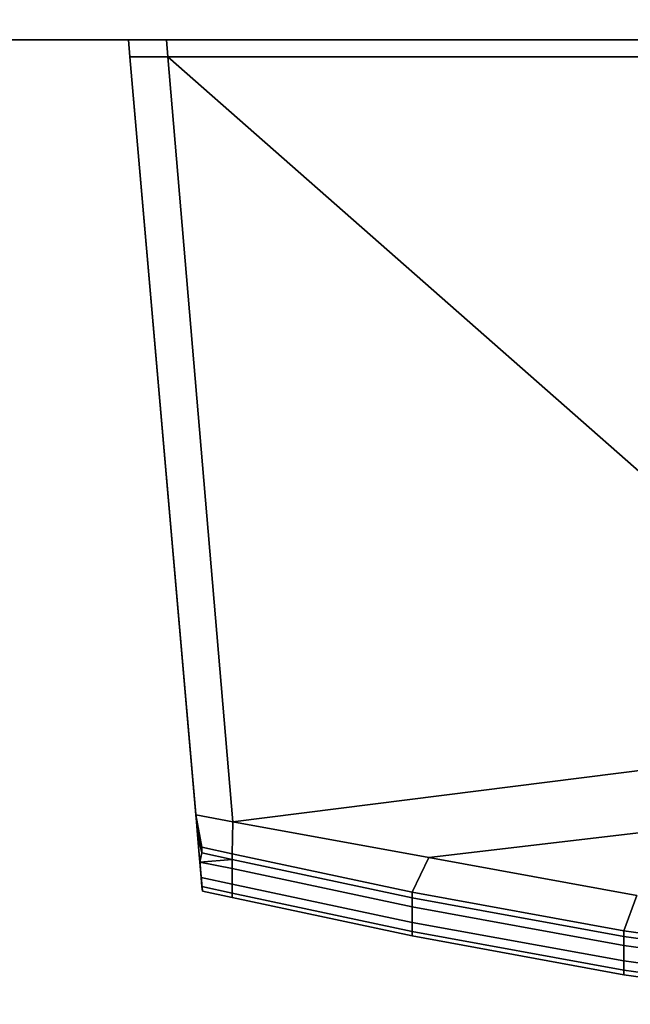
# Model space of a CAD drawing. Extents: x -0.3 to 0.6, y -0.926 to 0.
# Drawn here: x 0.201 to 0.226, y -0.922 to -0.882 of the extents above; entities that cross this region are included whole.
import ezdxf

# ---------------------------------------------------------------- set-up
doc = ezdxf.new("R2010")
doc.units = 0
for name, color, linetype in [('L12_SEAL', 7, 'CONTINUOUS'), ('L13_GLASSOUT', 7, 'CONTINUOUS'), ('L15_GLASSRIM', 7, 'CONTINUOUS'), ('L26_DOORTHRESHOLD', 7, 'CONTINUOUS'), ('L4_HANDLE', 7, 'CONTINUOUS')]:
    doc.layers.add(name, color=color, linetype=linetype)

msp = doc.modelspace()

# ---------------------------------------------------------------- linework, layer by layer
at = {"layer": 'L12_SEAL', "color": 8, "invisible_edges": 9}
for points in [[(0.571, -0.876, 0.01), (0.1465, -0.883, 0.01), (0.1465, -0.876, 0.01), (0.571, -0.876, 0.01)], [(0.1465, -0.883, 0.01), (0.571, -0.876, 0.01), (0.571, -0.883, 0.01), (0.1465, -0.883, 0.01)], [(0.1465, -0.883, 0.015), (0.571, -0.876, 0.015), (0.1465, -0.876, 0.015), (0.1465, -0.883, 0.015)], [(0.571, -0.876, 0.015), (0.1465, -0.883, 0.015), (0.571, -0.883, 0.015), (0.571, -0.876, 0.015)], [(0.571, -0.883, 0.015), (0.1465, -0.883, 0.01), (0.571, -0.883, 0.01), (0.571, -0.883, 0.015)], [(0.1465, -0.883, 0.01), (0.571, -0.883, 0.015), (0.1465, -0.883, 0.015), (0.1465, -0.883, 0.01)]]:
    msp.add_3dface(points, dxfattribs=at)
at = {"layer": 'L13_GLASSOUT', "color": 8, "invisible_edges": 9}
for points in [[(0.571, -0.883, 2), (0.1465, -0.883, 0.015), (0.571, -0.883, 0.015), (0.571, -0.883, 2)], [(0.1465, -0.883, 0.015), (0.571, -0.883, 2), (0.1465, -0.883, 2), (0.1465, -0.883, 0.015)]]:
    msp.add_3dface(points, dxfattribs=at)
at = {"layer": 'L15_GLASSRIM', "color": 8, "invisible_edges": 9}
for points in [[(0.571, -0.883, 2), (0.1465, -0.876, 2), (0.1465, -0.883, 2), (0.571, -0.883, 2)], [(0.1465, -0.876, 2), (0.571, -0.883, 2), (0.571, -0.876, 2), (0.1465, -0.876, 2)], [(0.1465, -0.876, 0.015), (0.571, -0.883, 0.015), (0.1465, -0.883, 0.015), (0.1465, -0.876, 0.015)], [(0.571, -0.883, 0.015), (0.1465, -0.876, 0.015), (0.571, -0.876, 0.015), (0.571, -0.883, 0.015)]]:
    msp.add_3dface(points, dxfattribs=at)
at = {"layer": 'L26_DOORTHRESHOLD', "color": 8, "invisible_edges": 9}
for points in [[(0.576, -0.876), (0.138, -0.883), (0.138, -0.876), (0.576, -0.876)], [(0.138, -0.883), (0.576, -0.876), (0.576, -0.883), (0.138, -0.883)], [(0.138, -0.883, 0.01), (0.576, -0.881, 0.01), (0.138, -0.881, 0.01), (0.138, -0.883, 0.01)], [(0.576, -0.881, 0.01), (0.138, -0.883, 0.01), (0.576, -0.883, 0.01), (0.576, -0.881, 0.01)], [(0.576, -0.883, 0.01), (0.138, -0.883, 0.008), (0.576, -0.883, 0.008), (0.576, -0.883, 0.01)], [(0.138, -0.883, 0.008), (0.576, -0.883, 0.01), (0.138, -0.883, 0.01), (0.138, -0.883, 0.008)], [(0.576, -0.883, 0.008), (0.138, -0.883), (0.576, -0.883), (0.576, -0.883, 0.008)], [(0.138, -0.883), (0.576, -0.883, 0.008), (0.138, -0.883, 0.008), (0.138, -0.883)]]:
    msp.add_3dface(points, dxfattribs=at)
at = {"layer": 'L4_HANDLE', "color": 8}
for points, invisible_edges in [([(0.205499, -0.883, 0.985504), (0.2062, -0.883, 0.9847), (0.205499, -0.883, 0.984), (0.205499, -0.883, 0.985504)], 8), ([(0.20556, -0.883697, 0.985504), (0.205499, -0.883, 0.984), (0.20556, -0.883699, 0.984), (0.20556, -0.883697, 0.985504)], 9), ([(0.205499, -0.883, 0.984), (0.20556, -0.883697, 0.985504), (0.205499, -0.883, 0.985504), (0.205499, -0.883, 0.984)], 9), ([(0.2062, -0.883, 0.9847), (0.207044, -0.883, 0.984), (0.205499, -0.883, 0.984), (0.2062, -0.883, 0.9847)], 8), ([(0.207044, -0.883, 0.984), (0.20556, -0.883699, 0.984), (0.205499, -0.883, 0.984), (0.207044, -0.883, 0.984)], 9), ([(0.205499, -0.883, 1.016), (0.20556, -0.883697, 1.014496), (0.20556, -0.883699, 1.016), (0.205499, -0.883, 1.016)], 9), ([(0.20556, -0.883697, 1.014496), (0.205499, -0.883, 1.016), (0.205499, -0.883, 1.014496), (0.20556, -0.883697, 1.014496)], 9), ([(0.205499, -0.883, 1.016), (0.2062, -0.883, 1.0153), (0.205499, -0.883, 1.014496), (0.205499, -0.883, 1.016)], 8), ([(0.20556, -0.883699, 1.016), (0.207044, -0.883, 1.016), (0.205499, -0.883, 1.016), (0.20556, -0.883699, 1.016)], 9), ([(0.207044, -0.883, 1.016), (0.2062, -0.883, 1.0153), (0.205499, -0.883, 1.016), (0.207044, -0.883, 1.016)], 8), ([(0.205499, -0.883, 0.985504), (0.2062, -0.883, 1.0153), (0.2062, -0.883, 0.9847), (0.205499, -0.883, 0.985504)], 9), ([(0.2062, -0.883, 1.0153), (0.205499, -0.883, 0.985504), (0.205499, -0.883, 1.014496), (0.2062, -0.883, 1.0153)], 9), ([(0.20556, -0.883697, 1.014496), (0.205499, -0.883, 0.985504), (0.20556, -0.883697, 0.985504), (0.20556, -0.883697, 1.014496)], 9), ([(0.205499, -0.883, 0.985504), (0.20556, -0.883697, 1.014496), (0.205499, -0.883, 1.014496), (0.205499, -0.883, 0.985504)], 9), ([(0.20556, -0.883699, 0.984), (0.207044, -0.883, 0.984), (0.207104, -0.8837, 0.984), (0.20556, -0.883699, 0.984)], 9), ([(0.207044, -0.883, 1.016), (0.20556, -0.883699, 1.016), (0.207104, -0.8837, 1.016), (0.207044, -0.883, 1.016)], 9), ([(0.2062, -0.883, 0.9847), (0.2358, -0.883, 0.984), (0.207044, -0.883, 0.984), (0.2062, -0.883, 0.9847)], 9), ([(0.2358, -0.883, 0.984), (0.2062, -0.883, 0.9847), (0.2368, -0.883, 0.9847), (0.2358, -0.883, 0.984)], 9), ([(0.207044, -0.883, 1.016), (0.2368, -0.883, 1.0153), (0.2062, -0.883, 1.0153), (0.207044, -0.883, 1.016)], 9), ([(0.2062, -0.883, 1.0153), (0.2368, -0.883, 0.9847), (0.2062, -0.883, 0.9847), (0.2062, -0.883, 1.0153)], 9), ([(0.2368, -0.883, 0.9847), (0.2062, -0.883, 1.0153), (0.2368, -0.883, 0.988), (0.2368, -0.883, 0.9847)], 11), ([(0.2368, -0.883, 0.988), (0.2062, -0.883, 1.0153), (0.2368, -0.883, 0.992), (0.2368, -0.883, 0.988)], 11), ([(0.2368, -0.883, 0.992), (0.2062, -0.883, 1.0153), (0.2368, -0.883, 0.996), (0.2368, -0.883, 0.992)], 11), ([(0.2368, -0.883, 0.996), (0.2062, -0.883, 1.0153), (0.2368, -0.883, 1), (0.2368, -0.883, 0.996)], 11), ([(0.2368, -0.883, 1), (0.2062, -0.883, 1.0153), (0.2368, -0.883, 1.004), (0.2368, -0.883, 1)], 11), ([(0.2368, -0.883, 1.004), (0.2062, -0.883, 1.0153), (0.2368, -0.883, 1.008), (0.2368, -0.883, 1.004)], 11), ([(0.2368, -0.883, 1.008), (0.2062, -0.883, 1.0153), (0.2368, -0.883, 1.012), (0.2368, -0.883, 1.008)], 11), ([(0.2368, -0.883, 1.012), (0.2062, -0.883, 1.0153), (0.2368, -0.883, 1.0153), (0.2368, -0.883, 1.012)], 9), ([(0.2358, -0.883, 0.984), (0.207104, -0.8837, 0.984), (0.207044, -0.883, 0.984), (0.2358, -0.883, 0.984)], 9), ([(0.207104, -0.8837, 1.016), (0.2358, -0.883, 1.016), (0.207044, -0.883, 1.016), (0.207104, -0.8837, 1.016)], 9), ([(0.2368, -0.883, 1.0153), (0.207044, -0.883, 1.016), (0.2358, -0.883, 1.016), (0.2368, -0.883, 1.0153)], 9), ([(0.207104, -0.8837, 0.984), (0.2358, -0.883, 0.984), (0.2358, -0.8837, 0.984), (0.207104, -0.8837, 0.984)], 9), ([(0.2358, -0.883, 1.016), (0.207104, -0.8837, 1.016), (0.2358, -0.8837, 1.016), (0.2358, -0.883, 1.016)], 9), ([(0.208263, -0.914812, 0.985504), (0.208263, -0.914812, 1.014496), (0.20556, -0.883697, 0.985504), (0.208263, -0.914812, 0.985504)], 11), ([(0.20556, -0.883697, 0.985504), (0.208263, -0.914812, 1.014496), (0.20556, -0.883697, 1.014496), (0.20556, -0.883697, 0.985504)], 9), ([(0.20556, -0.883697, 0.985504), (0.208237, -0.914516, 0.984), (0.208263, -0.914812, 0.985504), (0.20556, -0.883697, 0.985504)], 9), ([(0.208237, -0.914516, 0.984), (0.20556, -0.883697, 0.985504), (0.20556, -0.883699, 0.984), (0.208237, -0.914516, 0.984)], 9), ([(0.208237, -0.914516, 1.016), (0.20556, -0.883697, 1.014496), (0.208263, -0.914812, 1.014496), (0.208237, -0.914516, 1.016)], 9), ([(0.20556, -0.883697, 1.014496), (0.208237, -0.914516, 1.016), (0.20556, -0.883699, 1.016), (0.20556, -0.883697, 1.014496)], 9), ([(0.208237, -0.914516, 1.016), (0.207104, -0.8837, 1.016), (0.20556, -0.883699, 1.016), (0.208237, -0.914516, 1.016)], 9), ([(0.207104, -0.8837, 0.984), (0.208237, -0.914516, 0.984), (0.20556, -0.883699, 0.984), (0.207104, -0.8837, 0.984)], 9), ([(0.207104, -0.8837, 1.016), (0.2358, -0.906747, 1.016), (0.2358, -0.8837, 1.016), (0.207104, -0.8837, 1.016)], 9), ([(0.2358, -0.906747, 1.016), (0.207104, -0.8837, 1.016), (0.235846, -0.909001, 1.016), (0.2358, -0.906747, 1.016)], 9), ([(0.207104, -0.8837, 0.984), (0.2358, -0.906747, 0.984), (0.235846, -0.909001, 0.984), (0.207104, -0.8837, 0.984)], 9), ([(0.2358, -0.906747, 0.984), (0.207104, -0.8837, 0.984), (0.2358, -0.8837, 0.984), (0.2358, -0.906747, 0.984)], 9), ([(0.235846, -0.909001, 0.984), (0.20975, -0.914806, 0.984), (0.207104, -0.8837, 0.984), (0.235846, -0.909001, 0.984)], 9), ([(0.20975, -0.914806, 1.016), (0.235846, -0.909001, 1.016), (0.207104, -0.8837, 1.016), (0.20975, -0.914806, 1.016)], 9), ([(0.207104, -0.8837, 1.016), (0.208237, -0.914516, 1.016), (0.20975, -0.914806, 1.016), (0.207104, -0.8837, 1.016)], 9), ([(0.208237, -0.914516, 0.984), (0.207104, -0.8837, 0.984), (0.20975, -0.914806, 0.984), (0.208237, -0.914516, 0.984)], 9), ([(0.20975, -0.914806, 0.984), (0.235846, -0.909001, 0.984), (0.236213, -0.911468, 0.984), (0.20975, -0.914806, 0.984)], 9), ([(0.235846, -0.909001, 1.016), (0.20975, -0.914806, 1.016), (0.236213, -0.911468, 1.016), (0.235846, -0.909001, 1.016)], 9), ([(0.236213, -0.911468, 0.984), (0.217719, -0.916256, 0.984), (0.20975, -0.914806, 0.984), (0.236213, -0.911468, 0.984)], 9), ([(0.217719, -0.916256, 1.016), (0.236213, -0.911468, 1.016), (0.20975, -0.914806, 1.016), (0.217719, -0.916256, 1.016)], 9), ([(0.217719, -0.916256, 0.984), (0.236213, -0.911468, 0.984), (0.237348, -0.913955, 0.984), (0.217719, -0.916256, 0.984)], 9), ([(0.236213, -0.911468, 1.016), (0.217719, -0.916256, 1.016), (0.237348, -0.913955, 1.016), (0.236213, -0.911468, 1.016)], 9), ([(0.237348, -0.913955, 0.984), (0.226167, -0.917801, 0.984), (0.217719, -0.916256, 0.984), (0.237348, -0.913955, 0.984)], 9), ([(0.226167, -0.917801, 1.016), (0.237348, -0.913955, 1.016), (0.217719, -0.916256, 1.016), (0.226167, -0.917801, 1.016)], 9), ([(0.208478, -0.915839, 0.984), (0.208263, -0.914812, 0.985504), (0.208237, -0.914516, 0.984), (0.208478, -0.915839, 0.984)], 9), ([(0.20975, -0.914806, 0.984), (0.208478, -0.915839, 0.984), (0.208237, -0.914516, 0.984), (0.20975, -0.914806, 0.984)], 9), ([(0.208263, -0.914812, 1.014496), (0.208478, -0.915839, 1.016), (0.208237, -0.914516, 1.016), (0.208263, -0.914812, 1.014496)], 9), ([(0.208478, -0.915839, 1.016), (0.20975, -0.914806, 1.016), (0.208237, -0.914516, 1.016), (0.208478, -0.915839, 1.016)], 9), ([(0.208309, -0.91534, 0.988196), (0.208309, -0.91534, 1.011804), (0.208263, -0.914812, 0.985504), (0.208309, -0.91534, 0.988196)], 11), ([(0.208263, -0.914812, 0.985504), (0.208309, -0.91534, 1.011804), (0.208263, -0.914812, 1.014496), (0.208263, -0.914812, 0.985504)], 13), ([(0.208263, -0.914812, 0.985504), (0.208478, -0.915839, 0.984), (0.208478, -0.916066, 0.985503), (0.208263, -0.914812, 0.985504)], 9), ([(0.208263, -0.914812, 0.985504), (0.208478, -0.916066, 0.985503), (0.208309, -0.91534, 0.988196), (0.208263, -0.914812, 0.985504)], 8), ([(0.208478, -0.915839, 1.016), (0.208263, -0.914812, 1.014496), (0.208478, -0.916066, 1.014497), (0.208478, -0.915839, 1.016)], 9), ([(0.208263, -0.914812, 1.014496), (0.208309, -0.91534, 1.011804), (0.208478, -0.916066, 1.014497), (0.208263, -0.914812, 1.014496)], 8), ([(0.208478, -0.915839, 0.984), (0.20975, -0.914806, 0.984), (0.209721, -0.916104, 0.984), (0.208478, -0.915839, 0.984)], 9), ([(0.20975, -0.914806, 1.016), (0.208478, -0.915839, 1.016), (0.209721, -0.916104, 1.016), (0.20975, -0.914806, 1.016)], 9), ([(0.20975, -0.914806, 0.984), (0.217039, -0.917663, 0.984), (0.209721, -0.916104, 0.984), (0.20975, -0.914806, 0.984)], 9), ([(0.217039, -0.917663, 1.016), (0.20975, -0.914806, 1.016), (0.209721, -0.916104, 1.016), (0.217039, -0.917663, 1.016)], 9), ([(0.217039, -0.917663, 0.984), (0.20975, -0.914806, 0.984), (0.217719, -0.916256, 0.984), (0.217039, -0.917663, 0.984)], 9), ([(0.20975, -0.914806, 1.016), (0.217039, -0.917663, 1.016), (0.217719, -0.916256, 1.016), (0.20975, -0.914806, 1.016)], 9), ([(0.208365, -0.915993, 0.992157), (0.208365, -0.915993, 1.007843), (0.208309, -0.91534, 0.988196), (0.208365, -0.915993, 0.992157)], 11), ([(0.208309, -0.91534, 0.988196), (0.208365, -0.915993, 1.007843), (0.208309, -0.91534, 1.011804), (0.208309, -0.91534, 0.988196)], 13), ([(0.208405, -0.91645, 0.988), (0.208365, -0.915993, 0.992157), (0.208309, -0.91534, 0.988196), (0.208405, -0.91645, 0.988)], 9), ([(0.208309, -0.91534, 0.988196), (0.208478, -0.916066, 0.985503), (0.208405, -0.91645, 0.988), (0.208309, -0.91534, 0.988196)], 8), ([(0.208365, -0.915993, 1.007843), (0.208405, -0.91645, 1.012), (0.208309, -0.91534, 1.011804), (0.208365, -0.915993, 1.007843)], 9), ([(0.208309, -0.91534, 1.011804), (0.208405, -0.91645, 1.012), (0.208478, -0.916066, 1.014497), (0.208309, -0.91534, 1.011804)], 8), ([(0.208398, -0.916363, 0.996088), (0.208398, -0.916363, 1.003912), (0.208365, -0.915993, 0.992157), (0.208398, -0.916363, 0.996088)], 11), ([(0.208365, -0.915993, 0.992157), (0.208398, -0.916363, 1.003912), (0.208365, -0.915993, 1.007843), (0.208365, -0.915993, 0.992157)], 13), ([(0.208365, -0.915993, 0.992157), (0.208405, -0.91645, 0.988), (0.208459, -0.917073, 0.992), (0.208365, -0.915993, 0.992157)], 9), ([(0.208459, -0.917073, 0.992), (0.208398, -0.916363, 0.996088), (0.208365, -0.915993, 0.992157), (0.208459, -0.917073, 0.992)], 9), ([(0.208405, -0.91645, 1.012), (0.208365, -0.915993, 1.007843), (0.208459, -0.917073, 1.008), (0.208405, -0.91645, 1.012)], 9), ([(0.208398, -0.916363, 1.003912), (0.208459, -0.917073, 1.008), (0.208365, -0.915993, 1.007843), (0.208398, -0.916363, 1.003912)], 9), ([(0.208405, -0.91645, 0.988), (0.208478, -0.916066, 0.985503), (0.209721, -0.916337, 0.985542), (0.208405, -0.91645, 0.988)], 8), ([(0.208478, -0.916066, 1.014497), (0.208405, -0.91645, 1.012), (0.209721, -0.916337, 1.014458), (0.208478, -0.916066, 1.014497)], 8), ([(0.209721, -0.916104, 0.984), (0.208478, -0.916066, 0.985503), (0.208478, -0.915839, 0.984), (0.209721, -0.916104, 0.984)], 9), ([(0.208478, -0.916066, 1.014497), (0.209721, -0.916104, 1.016), (0.208478, -0.915839, 1.016), (0.208478, -0.916066, 1.014497)], 9), ([(0.208478, -0.916066, 0.985503), (0.209721, -0.916104, 0.984), (0.209721, -0.916337, 0.985542), (0.208478, -0.916066, 0.985503)], 9), ([(0.209721, -0.916104, 1.016), (0.208478, -0.916066, 1.014497), (0.209721, -0.916337, 1.014458), (0.209721, -0.916104, 1.016)], 9), ([(0.217039, -0.917663, 0.984), (0.209721, -0.916337, 0.985542), (0.209721, -0.916104, 0.984), (0.217039, -0.917663, 0.984)], 9), ([(0.217039, -0.917896, 1.014458), (0.209721, -0.916104, 1.016), (0.209721, -0.916337, 1.014458), (0.217039, -0.917896, 1.014458)], 9), ([(0.209721, -0.916104, 1.016), (0.217039, -0.917896, 1.014458), (0.217039, -0.917663, 1.016), (0.209721, -0.916104, 1.016)], 9), ([(0.208398, -0.916363, 1.003912), (0.208398, -0.916363, 0.996088), (0.208404, -0.916439, 1), (0.208398, -0.916363, 1.003912)], 9), ([(0.208491, -0.917438, 0.996), (0.208404, -0.916439, 1), (0.208398, -0.916363, 0.996088), (0.208491, -0.917438, 0.996)], 9), ([(0.208398, -0.916363, 0.996088), (0.208459, -0.917073, 0.992), (0.208491, -0.917438, 0.996), (0.208398, -0.916363, 0.996088)], 9), ([(0.208404, -0.916439, 1), (0.208491, -0.917438, 1.004), (0.208398, -0.916363, 1.003912), (0.208404, -0.916439, 1)], 9), ([(0.208459, -0.917073, 1.008), (0.208398, -0.916363, 1.003912), (0.208491, -0.917438, 1.004), (0.208459, -0.917073, 1.008)], 9), ([(0.208404, -0.916439, 1), (0.208491, -0.917438, 0.996), (0.208507, -0.917623, 1), (0.208404, -0.916439, 1)], 9), ([(0.208491, -0.917438, 1.004), (0.208404, -0.916439, 1), (0.208507, -0.917623, 1), (0.208491, -0.917438, 1.004)], 9), ([(0.209721, -0.916709, 0.988), (0.208405, -0.91645, 0.988), (0.209721, -0.916337, 0.985542), (0.209721, -0.916709, 0.988)], 8), ([(0.209721, -0.916337, 1.014458), (0.208405, -0.91645, 1.012), (0.209721, -0.916709, 1.012), (0.209721, -0.916337, 1.014458)], 8), ([(0.209721, -0.916709, 0.988), (0.208459, -0.917073, 0.992), (0.208405, -0.91645, 0.988), (0.209721, -0.916709, 0.988)], 9), ([(0.209721, -0.917337, 1.008), (0.208405, -0.91645, 1.012), (0.208459, -0.917073, 1.008), (0.209721, -0.917337, 1.008)], 9), ([(0.208405, -0.91645, 1.012), (0.209721, -0.917337, 1.008), (0.209721, -0.916709, 1.012), (0.208405, -0.91645, 1.012)], 9), ([(0.209721, -0.916337, 0.985542), (0.217039, -0.917663, 0.984), (0.217039, -0.917896, 0.985542), (0.209721, -0.916337, 0.985542)], 9), ([(0.217039, -0.917896, 0.985542), (0.209721, -0.916709, 0.988), (0.209721, -0.916337, 0.985542), (0.217039, -0.917896, 0.985542)], 9), ([(0.217039, -0.918268, 1.012), (0.209721, -0.916337, 1.014458), (0.209721, -0.916709, 1.012), (0.217039, -0.918268, 1.012)], 9), ([(0.209721, -0.916337, 1.014458), (0.217039, -0.918268, 1.012), (0.217039, -0.917896, 1.014458), (0.209721, -0.916337, 1.014458)], 9), ([(0.217719, -0.916256, 0.984), (0.225648, -0.919239, 0.984), (0.217039, -0.917663, 0.984), (0.217719, -0.916256, 0.984)], 9), ([(0.225648, -0.919239, 1.016), (0.217719, -0.916256, 1.016), (0.217039, -0.917663, 1.016), (0.225648, -0.919239, 1.016)], 9), ([(0.225648, -0.919239, 0.984), (0.217719, -0.916256, 0.984), (0.226167, -0.917801, 0.984), (0.225648, -0.919239, 0.984)], 9), ([(0.217719, -0.916256, 1.016), (0.225648, -0.919239, 1.016), (0.226167, -0.917801, 1.016), (0.217719, -0.916256, 1.016)], 9), ([(0.208459, -0.917073, 0.992), (0.209721, -0.916709, 0.988), (0.209721, -0.917337, 0.992), (0.208459, -0.917073, 0.992)], 9), ([(0.217039, -0.918268, 0.988), (0.209721, -0.917337, 0.992), (0.209721, -0.916709, 0.988), (0.217039, -0.918268, 0.988)], 9), ([(0.209721, -0.916709, 0.988), (0.217039, -0.917896, 0.985542), (0.217039, -0.918268, 0.988), (0.209721, -0.916709, 0.988)], 9), ([(0.217039, -0.918896, 1.008), (0.209721, -0.916709, 1.012), (0.209721, -0.917337, 1.008), (0.217039, -0.918896, 1.008)], 9), ([(0.209721, -0.916709, 1.012), (0.217039, -0.918896, 1.008), (0.217039, -0.918268, 1.012), (0.209721, -0.916709, 1.012)], 9), ([(0.209721, -0.917337, 0.992), (0.208491, -0.917438, 0.996), (0.208459, -0.917073, 0.992), (0.209721, -0.917337, 0.992)], 9), ([(0.209721, -0.917704, 1.004), (0.208459, -0.917073, 1.008), (0.208491, -0.917438, 1.004), (0.209721, -0.917704, 1.004)], 9), ([(0.208459, -0.917073, 1.008), (0.209721, -0.917704, 1.004), (0.209721, -0.917337, 1.008), (0.208459, -0.917073, 1.008)], 9), ([(0.208491, -0.917438, 0.996), (0.209721, -0.917337, 0.992), (0.209721, -0.917704, 0.996), (0.208491, -0.917438, 0.996)], 9), ([(0.209721, -0.917704, 0.996), (0.208507, -0.917623, 1), (0.208491, -0.917438, 0.996), (0.209721, -0.917704, 0.996)], 9), ([(0.209721, -0.917891, 1), (0.208491, -0.917438, 1.004), (0.208507, -0.917623, 1), (0.209721, -0.917891, 1)], 9), ([(0.208491, -0.917438, 1.004), (0.209721, -0.917891, 1), (0.209721, -0.917704, 1.004), (0.208491, -0.917438, 1.004)], 9), ([(0.208507, -0.917623, 1), (0.209721, -0.917704, 0.996), (0.209721, -0.917891, 1), (0.208507, -0.917623, 1)], 9), ([(0.217039, -0.918896, 0.992), (0.209721, -0.917704, 0.996), (0.209721, -0.917337, 0.992), (0.217039, -0.918896, 0.992)], 9), ([(0.209721, -0.917337, 0.992), (0.217039, -0.918268, 0.988), (0.217039, -0.918896, 0.992), (0.209721, -0.917337, 0.992)], 9), ([(0.217039, -0.919263, 1.004), (0.209721, -0.917337, 1.008), (0.209721, -0.917704, 1.004), (0.217039, -0.919263, 1.004)], 9), ([(0.209721, -0.917337, 1.008), (0.217039, -0.919263, 1.004), (0.217039, -0.918896, 1.008), (0.209721, -0.917337, 1.008)], 9), ([(0.209721, -0.917704, 0.996), (0.217039, -0.918896, 0.992), (0.217039, -0.919263, 0.996), (0.209721, -0.917704, 0.996)], 9), ([(0.217039, -0.919263, 0.996), (0.209721, -0.917891, 1), (0.209721, -0.917704, 0.996), (0.217039, -0.919263, 0.996)], 9), ([(0.217039, -0.91945, 1), (0.209721, -0.917704, 1.004), (0.209721, -0.917891, 1), (0.217039, -0.91945, 1)], 9), ([(0.209721, -0.917704, 1.004), (0.217039, -0.91945, 1), (0.217039, -0.919263, 1.004), (0.209721, -0.917704, 1.004)], 9), ([(0.225648, -0.919239, 0.984), (0.217039, -0.917896, 0.985542), (0.217039, -0.917663, 0.984), (0.225648, -0.919239, 0.984)], 9), ([(0.225648, -0.919471, 1.014464), (0.217039, -0.917663, 1.016), (0.217039, -0.917896, 1.014458), (0.225648, -0.919471, 1.014464)], 9), ([(0.217039, -0.917663, 1.016), (0.225648, -0.919471, 1.014464), (0.225648, -0.919239, 1.016), (0.217039, -0.917663, 1.016)], 9), ([(0.209721, -0.917891, 1), (0.217039, -0.919263, 0.996), (0.217039, -0.91945, 1), (0.209721, -0.917891, 1)], 9), ([(0.217039, -0.917896, 0.985542), (0.225648, -0.919239, 0.984), (0.225648, -0.919471, 0.985536), (0.217039, -0.917896, 0.985542)], 9), ([(0.225648, -0.919841, 0.987984), (0.217039, -0.917896, 0.985542), (0.225648, -0.919471, 0.985536), (0.225648, -0.919841, 0.987984)], 9), ([(0.217039, -0.917896, 0.985542), (0.225648, -0.919841, 0.987984), (0.217039, -0.918268, 0.988), (0.217039, -0.917896, 0.985542)], 9), ([(0.225648, -0.919841, 1.012016), (0.217039, -0.917896, 1.014458), (0.217039, -0.918268, 1.012), (0.225648, -0.919841, 1.012016)], 9), ([(0.217039, -0.917896, 1.014458), (0.225648, -0.919841, 1.012016), (0.225648, -0.919471, 1.014464), (0.217039, -0.917896, 1.014458)], 9), ([(0.226167, -0.917801, 0.984), (0.234318, -0.920441, 0.984), (0.225648, -0.919239, 0.984), (0.226167, -0.917801, 0.984)], 9), ([(0.234318, -0.920441, 1.016), (0.226167, -0.917801, 1.016), (0.225648, -0.919239, 1.016), (0.234318, -0.920441, 1.016)], 9), ([(0.225648, -0.920466, 0.991964), (0.217039, -0.918268, 0.988), (0.225648, -0.919841, 0.987984), (0.225648, -0.920466, 0.991964)], 9), ([(0.217039, -0.918268, 0.988), (0.225648, -0.920466, 0.991964), (0.217039, -0.918896, 0.992), (0.217039, -0.918268, 0.988)], 9), ([(0.225648, -0.920466, 1.008036), (0.217039, -0.918268, 1.012), (0.217039, -0.918896, 1.008), (0.225648, -0.920466, 1.008036)], 9), ([(0.217039, -0.918268, 1.012), (0.225648, -0.920466, 1.008036), (0.225648, -0.919841, 1.012016), (0.217039, -0.918268, 1.012)], 9), ([(0.225648, -0.920837, 0.995975), (0.217039, -0.918896, 0.992), (0.225648, -0.920466, 0.991964), (0.225648, -0.920837, 0.995975)], 9), ([(0.217039, -0.918896, 0.992), (0.225648, -0.920837, 0.995975), (0.217039, -0.919263, 0.996), (0.217039, -0.918896, 0.992)], 9), ([(0.225648, -0.920837, 1.004025), (0.217039, -0.918896, 1.008), (0.217039, -0.919263, 1.004), (0.225648, -0.920837, 1.004025)], 9), ([(0.217039, -0.918896, 1.008), (0.225648, -0.920837, 1.004025), (0.225648, -0.920466, 1.008036), (0.217039, -0.918896, 1.008)], 9), ([(0.225648, -0.921025, 1), (0.217039, -0.919263, 0.996), (0.225648, -0.920837, 0.995975), (0.225648, -0.921025, 1)], 9), ([(0.217039, -0.919263, 0.996), (0.225648, -0.921025, 1), (0.217039, -0.91945, 1), (0.217039, -0.919263, 0.996)], 9), ([(0.225648, -0.921025, 1), (0.217039, -0.919263, 1.004), (0.217039, -0.91945, 1), (0.225648, -0.921025, 1)], 9), ([(0.217039, -0.919263, 1.004), (0.225648, -0.921025, 1), (0.225648, -0.920837, 1.004025), (0.217039, -0.919263, 1.004)], 9), ([(0.234318, -0.920441, 0.984), (0.225648, -0.919471, 0.985536), (0.225648, -0.919239, 0.984), (0.234318, -0.920441, 0.984)], 9), ([(0.234318, -0.920673, 1.014464), (0.225648, -0.919239, 1.016), (0.225648, -0.919471, 1.014464), (0.234318, -0.920673, 1.014464)], 9), ([(0.225648, -0.919239, 1.016), (0.234318, -0.920673, 1.014464), (0.234318, -0.920441, 1.016), (0.225648, -0.919239, 1.016)], 9), ([(0.225648, -0.919471, 0.985536), (0.234318, -0.920441, 0.984), (0.234318, -0.920673, 0.985536), (0.225648, -0.919471, 0.985536)], 9), ([(0.234318, -0.920673, 0.985536), (0.225648, -0.919841, 0.987984), (0.225648, -0.919471, 0.985536), (0.234318, -0.920673, 0.985536)], 9), ([(0.234318, -0.921043, 1.012016), (0.225648, -0.919471, 1.014464), (0.225648, -0.919841, 1.012016), (0.234318, -0.921043, 1.012016)], 9), ([(0.225648, -0.919471, 1.014464), (0.234318, -0.921043, 1.012016), (0.234318, -0.920673, 1.014464), (0.225648, -0.919471, 1.014464)], 9), ([(0.225648, -0.919841, 0.987984), (0.234318, -0.920673, 0.985536), (0.234318, -0.921043, 0.987984), (0.225648, -0.919841, 0.987984)], 9), ([(0.234318, -0.921043, 0.987984), (0.225648, -0.920466, 0.991964), (0.225648, -0.919841, 0.987984), (0.234318, -0.921043, 0.987984)], 9), ([(0.234318, -0.921669, 1.008036), (0.225648, -0.919841, 1.012016), (0.225648, -0.920466, 1.008036), (0.234318, -0.921669, 1.008036)], 9), ([(0.225648, -0.919841, 1.012016), (0.234318, -0.921669, 1.008036), (0.234318, -0.921043, 1.012016), (0.225648, -0.919841, 1.012016)], 9), ([(0.234318, -0.921669, 0.991964), (0.225648, -0.920837, 0.995975), (0.225648, -0.920466, 0.991964), (0.234318, -0.921669, 0.991964)], 9), ([(0.225648, -0.920466, 0.991964), (0.234318, -0.921043, 0.987984), (0.234318, -0.921669, 0.991964), (0.225648, -0.920466, 0.991964)], 9), ([(0.234318, -0.92204, 1.004025), (0.225648, -0.920466, 1.008036), (0.225648, -0.920837, 1.004025), (0.234318, -0.92204, 1.004025)], 9), ([(0.225648, -0.920466, 1.008036), (0.234318, -0.92204, 1.004025), (0.234318, -0.921669, 1.008036), (0.225648, -0.920466, 1.008036)], 9), ([(0.225648, -0.920837, 0.995975), (0.234318, -0.921669, 0.991964), (0.234318, -0.92204, 0.995975), (0.225648, -0.920837, 0.995975)], 9), ([(0.234318, -0.92204, 0.995975), (0.225648, -0.921025, 1), (0.225648, -0.920837, 0.995975), (0.234318, -0.92204, 0.995975)], 9), ([(0.234318, -0.922228, 1), (0.225648, -0.920837, 1.004025), (0.225648, -0.921025, 1), (0.234318, -0.922228, 1)], 9), ([(0.225648, -0.920837, 1.004025), (0.234318, -0.922228, 1), (0.234318, -0.92204, 1.004025), (0.225648, -0.920837, 1.004025)], 9), ([(0.225648, -0.921025, 1), (0.234318, -0.92204, 0.995975), (0.234318, -0.922228, 1), (0.225648, -0.921025, 1)], 9)]:
    msp.add_3dface(points, dxfattribs=dict(at, invisible_edges=invisible_edges))

doc.saveas('drawing.dxf')
